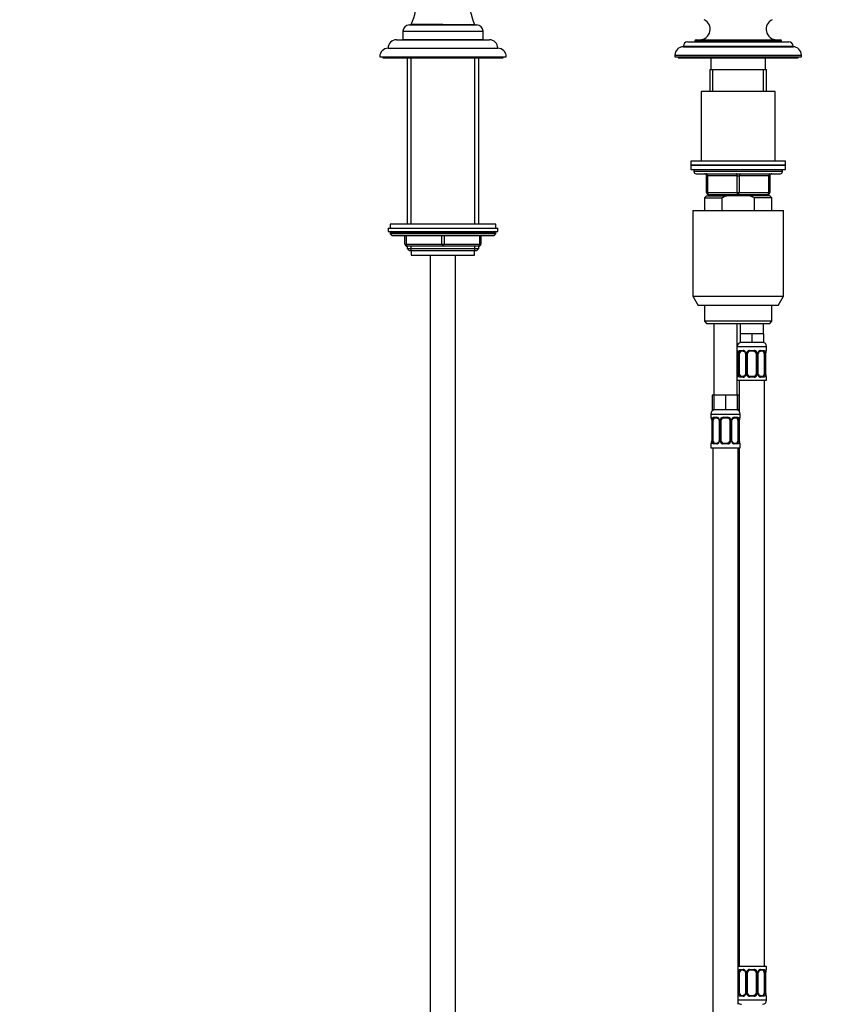
# Model space of a CAD drawing. Units: millimetres. Extents: x 0 to 1464, y 0 to 2762.
# Drawn here: x 385 to 771, y 1782 to 2249 of the extents above; entities that cross this region are included whole.
import ezdxf
from ezdxf import colors
from ezdxf.entities.mleader import LeaderData, LeaderLine
from ezdxf.math import Vec2, Vec3

# ---------------------------------------------------------------- set-up
doc = ezdxf.new("R2010")
doc.units = ezdxf.units.MM
doc.layers.add('DV1_Défaut', color=7, linetype='Continuous')
doc.layers.add('Défaut', color=7, linetype='Continuous')

# ---------------------------------------------------------------- blocks, each defined once
blk = doc.blocks.new('_DOT')
at = {"color": 0}
blk.add_line((0, 0), (-1, 0), dxfattribs=at)
at = {"color": 0, "const_width": 0.333}
blk.add_lwpolyline([(-0.1665, 0, 1), (0.1665, 0, 1)], format="xyb", close=True, dxfattribs=at)
blk = doc.blocks.new('SE')
at = {"layer": 'DV1_Défaut', "color": 7, "linetype": 'Continuous'}
for p, q in [((570.07, 2246.58), (602.07, 2246.58)), ((586.07, 2246.68), (571.07, 2246.68)), ((575.22, 2246.68), (575.22, 2246.58)), ((586.07, 2246.68), (601.07, 2246.68)), ((596.92, 2246.58), (596.92, 2246.68)), ((567.07, 2243.58), (605.07, 2243.58)), ((567.07, 2243.58), (567.07, 2239.58)), ((605.07, 2239.58), (605.07, 2243.58)), ((564.07, 2239.48), (608.07, 2239.48)), ((567.07, 2239.58), (605.07, 2239.58)), ((571.37, 2239.58), (571.37, 2239.48)), ((600.77, 2239.48), (600.77, 2239.58)), ((702.07, 2238.48), (750.07, 2238.48)), ((705.57, 2238.98), (746.57, 2238.98)), ((705.57, 2238.98), (705.57, 2238.48)), ((706.07, 2239.48), (746.07, 2239.48)), ((746.57, 2238.48), (746.57, 2238.98)), ((560.07, 2235.48), (612.07, 2235.48)), ((700.07, 2236.48), (752.07, 2236.48)), ((700.07, 2236.48), (700.07, 2236.18)), ((700.07, 2236.18), (752.07, 2236.18)), ((752.07, 2236.18), (752.07, 2236.48)), ((556.07, 2231.48), (616.07, 2231.48)), ((557.57, 2231.48), (557.57, 2230.98)), ((557.57, 2230.98), (614.57, 2230.98)), ((569.07, 2230.98), (569.07, 2152.08)), ((570.92, 2152.08), (570.92, 2230.98)), ((601.22, 2152.08), (601.22, 2230.98)), ((603.07, 2152.08), (603.07, 2230.98)), ((614.57, 2230.98), (614.57, 2231.48)), ((696.07, 2232.18), (756.07, 2232.18)), ((696.07, 2232.18), (696.07, 2231.48)), ((696.07, 2231.48), (756.07, 2231.48)), ((697.57, 2231.48), (697.57, 2230.98)), ((697.57, 2230.98), (754.57, 2230.98)), ((713.07, 2230.98), (713.07, 2225.48)), ((739.07, 2225.48), (739.07, 2230.98)), ((754.57, 2230.98), (754.57, 2231.48)), ((756.07, 2231.48), (756.07, 2232.18)), ((712.57, 2225.48), (739.57, 2225.48)), ((712.57, 2225.48), (712.57, 2214.98)), ((714.01, 2214.98), (714.01, 2225.48)), ((738.13, 2214.98), (738.13, 2225.48)), ((739.57, 2214.98), (739.57, 2225.48)), ((743.57, 2214.98), (708.57, 2214.98)), ((708.57, 2214.98), (708.57, 2181.98)), ((743.57, 2181.98), (743.57, 2214.98)), ((748.57, 2181.98), (703.57, 2181.98)), ((703.57, 2181.98), (703.57, 2179.98)), ((748.57, 2179.98), (748.57, 2181.98)), ((703.57, 2179.98), (748.57, 2179.98)), ((703.57, 2179.98), (703.57, 2177.98)), ((748.57, 2179.98), (703.57, 2179.98)), ((703.57, 2177.98), (748.57, 2177.98)), ((705.07, 2177.98), (705.07, 2176.98)), ((747.07, 2176.98), (705.07, 2176.98)), ((747.07, 2176.98), (747.07, 2177.98)), ((748.57, 2177.98), (748.57, 2179.98)), ((706.07, 2175.98), (746.07, 2175.98)), ((711.07, 2174.98), (711.57, 2174.98)), ((711.07, 2166.98), (711.07, 2174.98)), ((725.57, 2174.98), (711.57, 2174.98)), ((711.57, 2174.98), (711.57, 2166.98)), ((725.57, 2174.98), (726.57, 2174.98)), ((725.57, 2166.98), (725.57, 2174.98)), ((740.57, 2174.98), (726.57, 2174.98)), ((726.57, 2174.98), (726.57, 2166.98)), ((740.57, 2174.98), (741.07, 2174.98)), ((740.57, 2166.98), (740.57, 2174.98)), ((741.07, 2174.98), (741.07, 2166.98)), ((711.07, 2165.48), (710.07, 2164.48)), ((710.07, 2164.48), (718.32, 2164.48)), ((710.07, 2164.48), (710.07, 2158.48)), ((711.07, 2166.98), (711.57, 2166.98)), ((711.07, 2165.48), (720.68, 2165.48)), ((711.57, 2166.98), (725.57, 2166.98)), ((726.07, 2165.98), (712.07, 2165.98)), ((712.57, 2165.98), (712.57, 2165.48)), ((714.01, 2165.48), (714.01, 2165.98)), ((718.32, 2164.48), (718.32, 2158.48)), ((731.45, 2165.48), (720.68, 2165.48)), ((725.57, 2166.98), (726.57, 2166.98)), ((740.07, 2165.98), (726.07, 2165.98)), ((726.57, 2166.98), (740.57, 2166.98)), ((741.07, 2165.48), (731.45, 2165.48)), ((733.82, 2164.48), (731.45, 2165.48)), ((742.07, 2164.48), (733.82, 2164.48)), ((733.82, 2158.48), (733.82, 2164.48)), ((738.13, 2165.48), (738.13, 2165.98)), ((739.57, 2165.48), (739.57, 2165.98)), ((740.57, 2166.98), (741.07, 2166.98)), ((742.07, 2164.48), (741.07, 2165.48)), ((742.07, 2158.48), (742.07, 2164.48)), ((704.57, 2158.48), (747.57, 2158.48)), ((704.57, 2158.48), (704.57, 2117.81)), ((747.57, 2117.81), (747.57, 2158.48)), ((560.07, 2150.08), (612.07, 2150.08)), ((560.07, 2150.08), (560.07, 2148.58)), ((560.07, 2148.58), (612.07, 2148.58)), ((611.07, 2152.08), (561.07, 2152.08)), ((561.07, 2152.08), (561.07, 2150.08)), ((611.07, 2150.08), (611.07, 2152.08)), ((612.07, 2148.58), (612.07, 2150.08)), ((611.07, 2148.08), (561.07, 2148.08)), ((561.07, 2148.08), (561.07, 2147.43)), ((611.07, 2147.43), (561.07, 2147.43)), ((561.07, 2147.43), (561.92, 2146.58)), ((610.22, 2146.58), (561.92, 2146.58)), ((568.07, 2142.58), (568.07, 2146.58)), ((568.57, 2146.58), (568.57, 2142.58)), ((585.57, 2142.58), (585.57, 2146.58)), ((586.57, 2146.58), (586.57, 2142.58)), ((603.57, 2142.58), (603.57, 2146.58)), ((604.07, 2146.58), (604.07, 2142.58)), ((610.22, 2146.58), (611.07, 2147.43)), ((611.07, 2147.43), (611.07, 2148.08)), ((568.07, 2142.58), (568.57, 2142.58)), ((568.57, 2142.58), (585.57, 2142.58)), ((569.07, 2141.58), (569.07, 2140.49)), ((586.07, 2141.58), (569.07, 2141.58)), ((569.07, 2140.49), (603.07, 2140.49)), ((569.07, 2140.49), (569.98, 2139.58)), ((569.98, 2139.58), (602.16, 2139.58)), ((570.92, 2139.58), (570.92, 2141.58)), ((571.07, 2139.58), (571.07, 2137.38)), ((585.57, 2142.58), (586.57, 2142.58)), ((603.07, 2141.58), (586.07, 2141.58)), ((586.57, 2142.58), (603.57, 2142.58)), ((601.07, 2137.38), (601.07, 2139.58)), ((601.22, 2139.58), (601.22, 2141.58)), ((602.16, 2139.58), (603.07, 2140.49)), ((603.07, 2140.49), (603.07, 2141.58)), ((603.57, 2142.58), (604.07, 2142.58)), ((571.07, 2137.38), (601.07, 2137.38)), ((580.07, 2137.38), (580.07, 1458.48)), ((592.07, 1458.48), (592.07, 2137.38)), ((704.57, 2117.81), (747.57, 2117.81)), ((704.57, 2117.81), (707.07, 2113.48)), ((745.07, 2113.48), (747.57, 2117.81)), ((745.07, 2113.48), (707.07, 2113.48)), ((710.07, 2113.48), (710.07, 2105.98)), ((742.07, 2105.98), (742.07, 2113.48)), ((742.07, 2105.98), (710.07, 2105.98)), ((710.07, 2105.98), (711.07, 2104.98)), ((711.07, 2104.98), (741.07, 2104.98)), ((714.57, 2104.98), (714.57, 2070.98)), ((725.57, 2070.98), (725.57, 2104.98)), ((727.07, 2104.98), (727.07, 2099.98)), ((738.07, 2099.98), (738.07, 2104.98)), ((741.07, 2104.98), (742.07, 2105.98)), ((729.82, 2099.98), (727.07, 2099.98)), ((727.07, 2099.98), (727.07, 2095.98)), ((732.57, 2099.98), (729.82, 2099.98)), ((735.32, 2099.98), (732.57, 2099.98)), ((732.57, 2099.98), (732.57, 2095.98)), ((738.07, 2099.98), (735.32, 2099.98)), ((738.07, 2099.98), (738.07, 2095.98)), ((725.57, 2093.98), (739.57, 2093.98)), ((732.57, 2095.98), (727.07, 2095.98)), ((738.07, 2095.98), (732.57, 2095.98)), ((739.57, 2092.14), (739.57, 2093.98)), ((725.65, 2092.14), (725.57, 2092.14)), ((726.02, 2090.91), (726.01, 2090.74)), ((726.05, 2090.74), (726.02, 2090.74)), ((726.02, 2090.74), (726.02, 2080.86)), ((726.05, 2090.74), (726.05, 2080.86)), ((726.16, 2080.86), (726.16, 2090.74)), ((726.77, 2090.74), (726.16, 2090.74)), ((726.77, 2080.86), (726.77, 2090.74)), ((726.93, 2092.14), (728.43, 2092.14)), ((728.66, 2091.74), (727.25, 2091.74)), ((729.52, 2090.74), (729.76, 2090.74)), ((729.52, 2090.74), (729.52, 2080.86)), ((729.76, 2090.74), (729.76, 2080.86)), ((730.03, 2080.86), (730.03, 2090.74)), ((730.57, 2090.74), (730.03, 2090.74)), ((730.57, 2080.86), (730.57, 2090.74)), ((731.51, 2092.14), (733.63, 2092.14)), ((733.57, 2091.74), (731.57, 2091.74)), ((734.57, 2090.74), (734.57, 2080.86)), ((734.57, 2090.74), (735.11, 2090.74)), ((735.11, 2090.74), (735.11, 2080.86)), ((735.38, 2080.86), (735.38, 2090.74)), ((735.62, 2090.74), (735.38, 2090.74)), ((735.62, 2080.86), (735.62, 2090.74)), ((737.89, 2091.74), (736.48, 2091.74)), ((736.71, 2092.14), (738.21, 2092.14)), ((738.37, 2090.74), (738.37, 2080.86)), ((738.37, 2090.74), (738.98, 2090.74)), ((738.98, 2090.74), (738.98, 2080.86)), ((739.09, 2080.86), (739.09, 2090.74)), ((739.09, 2090.74), (739.12, 2090.74)), ((739.12, 2090.74), (739.13, 2090.95)), ((739.12, 2080.86), (739.12, 2090.74)), ((739.49, 2092.14), (739.57, 2092.14)), ((725.57, 2079.46), (725.65, 2079.46)), ((726.01, 2080.87), (726.01, 2080.66)), ((726.02, 2080.86), (726.05, 2080.86)), ((726.16, 2080.86), (726.77, 2080.86)), ((728.43, 2079.46), (726.93, 2079.46)), ((727.25, 2079.86), (728.66, 2079.86)), ((729.76, 2080.86), (729.52, 2080.86)), ((730.03, 2080.86), (730.57, 2080.86)), ((733.63, 2079.46), (731.51, 2079.46)), ((731.57, 2079.86), (733.57, 2079.86)), ((735.11, 2080.86), (734.57, 2080.86)), ((735.38, 2080.86), (735.62, 2080.86)), ((736.48, 2079.86), (737.89, 2079.86)), ((738.21, 2079.46), (736.71, 2079.46)), ((738.98, 2080.86), (738.37, 2080.86)), ((739.12, 2080.86), (739.09, 2080.86)), ((739.12, 2080.69), (739.12, 2080.86)), ((739.49, 2079.46), (739.57, 2079.46)), ((739.57, 2077.98), (739.57, 2079.46)), ((725.57, 2077.98), (739.57, 2077.98)), ((726.57, 2077.98), (726.57, 2063.31)), ((738.57, 1799.98), (738.57, 2077.98)), ((714.57, 2070.98), (713.72, 2070.98)), ((713.72, 2070.98), (713.72, 2063.98)), ((717.32, 2070.98), (714.57, 2070.98)), ((714.57, 2070.98), (714.57, 2063.98)), ((720.07, 2070.98), (717.32, 2070.98)), ((722.82, 2070.98), (720.07, 2070.98)), ((720.07, 2070.98), (720.07, 2063.98)), ((725.57, 2070.98), (722.82, 2070.98)), ((725.57, 2070.98), (725.57, 2063.98)), ((726.42, 2070.98), (725.57, 2070.98)), ((726.42, 2070.98), (726.42, 2063.98)), ((713.07, 2061.98), (727.07, 2061.98)), ((713.07, 2061.98), (713.07, 2060.46)), ((713.15, 2060.46), (713.07, 2060.46)), ((714.57, 2063.98), (713.72, 2063.98)), ((714.43, 2060.46), (715.93, 2060.46)), ((720.07, 2063.98), (714.57, 2063.98)), ((716.16, 2060.06), (714.75, 2060.06)), ((719.01, 2060.46), (721.13, 2060.46)), ((721.07, 2060.06), (719.07, 2060.06)), ((725.57, 2063.98), (720.07, 2063.98)), ((725.39, 2060.06), (723.98, 2060.06)), ((724.21, 2060.46), (725.71, 2060.46)), ((726.42, 2063.98), (725.57, 2063.98)), ((727.07, 2060.46), (726.99, 2060.46)), ((727.07, 2060.46), (727.07, 2061.98)), ((713.52, 2059.23), (713.51, 2059.06)), ((713.55, 2059.06), (713.52, 2059.06)), ((713.52, 2059.06), (713.52, 2049.18)), ((713.55, 2059.06), (713.55, 2049.18)), ((713.66, 2049.18), (713.66, 2059.06)), ((714.27, 2059.06), (713.66, 2059.06)), ((714.27, 2049.18), (714.27, 2059.06)), ((717.02, 2059.06), (717.26, 2059.06)), ((717.02, 2059.06), (717.02, 2049.18)), ((717.26, 2059.06), (717.26, 2049.18)), ((717.53, 2049.18), (717.53, 2059.06)), ((718.07, 2059.06), (717.53, 2059.06)), ((718.07, 2049.18), (718.07, 2059.06)), ((722.07, 2059.06), (722.07, 2049.18)), ((722.07, 2059.06), (722.61, 2059.06)), ((722.61, 2059.06), (722.61, 2049.18)), ((722.88, 2049.18), (722.88, 2059.06)), ((723.12, 2059.06), (722.88, 2059.06)), ((723.12, 2049.18), (723.12, 2059.06)), ((725.87, 2059.06), (725.87, 2049.18)), ((725.87, 2059.06), (726.48, 2059.06)), ((726.48, 2059.06), (726.48, 2049.18)), ((726.59, 2049.18), (726.59, 2059.06)), ((726.59, 2059.06), (726.62, 2059.06)), ((726.62, 2059.06), (726.63, 2059.27)), ((726.62, 2049.18), (726.62, 2059.06)), ((713.07, 2047.78), (713.15, 2047.78)), ((713.07, 2047.78), (713.07, 2045.98)), ((713.07, 2045.98), (727.07, 2045.98)), ((713.51, 2049.18), (713.51, 2048.97)), ((713.52, 2049.18), (713.55, 2049.18)), ((713.66, 2049.18), (714.27, 2049.18)), ((714.07, 2045.98), (714.07, 1741.98)), ((715.93, 2047.78), (714.43, 2047.78)), ((714.75, 2048.18), (716.16, 2048.18)), ((717.26, 2049.18), (717.02, 2049.18)), ((717.53, 2049.18), (718.07, 2049.18)), ((721.13, 2047.78), (719.01, 2047.78)), ((719.07, 2048.18), (721.07, 2048.18)), ((722.61, 2049.18), (722.07, 2049.18)), ((722.88, 2049.18), (723.12, 2049.18)), ((723.98, 2048.18), (725.39, 2048.18)), ((725.71, 2047.78), (724.21, 2047.78)), ((726.48, 2049.18), (725.87, 2049.18)), ((726.07, 1781.98), (726.07, 2045.98)), ((726.57, 2045.98), (726.57, 1799.98)), ((726.62, 2049.18), (726.59, 2049.18)), ((726.62, 2049.01), (726.62, 2049.18)), ((726.99, 2047.78), (727.07, 2047.78)), ((727.07, 2045.98), (727.07, 2047.78)), ((739.57, 1799.98), (726.07, 1799.98)), ((726.93, 1798.5), (728.43, 1798.5)), ((731.51, 1798.5), (733.63, 1798.5)), ((736.71, 1798.5), (738.21, 1798.5)), ((739.49, 1798.5), (739.57, 1798.5)), ((739.57, 1798.5), (739.57, 1799.98)), ((726.16, 1787.23), (726.16, 1797.1)), ((726.77, 1797.1), (726.16, 1797.1)), ((726.77, 1787.23), (726.77, 1797.1)), ((728.66, 1798.1), (727.25, 1798.1)), ((729.52, 1797.1), (729.76, 1797.1)), ((729.52, 1797.1), (729.52, 1787.23)), ((729.76, 1797.1), (729.76, 1787.23)), ((730.03, 1787.23), (730.03, 1797.1)), ((730.57, 1797.1), (730.03, 1797.1)), ((730.57, 1787.23), (730.57, 1797.1)), ((733.57, 1798.1), (731.57, 1798.1)), ((734.57, 1797.1), (734.57, 1787.23)), ((734.57, 1797.1), (735.11, 1797.1)), ((735.11, 1797.1), (735.11, 1787.23)), ((735.38, 1787.23), (735.38, 1797.1)), ((735.62, 1797.1), (735.38, 1797.1)), ((735.62, 1787.23), (735.62, 1797.1)), ((737.89, 1798.1), (736.48, 1798.1)), ((738.37, 1797.1), (738.37, 1787.23)), ((738.37, 1797.1), (738.98, 1797.1)), ((738.98, 1797.1), (738.98, 1787.23)), ((739.09, 1787.23), (739.09, 1797.1)), ((739.09, 1797.1), (739.12, 1797.1)), ((739.12, 1797.1), (739.13, 1797.31)), ((739.12, 1787.23), (739.12, 1797.1)), ((726.16, 1787.23), (726.77, 1787.23)), ((728.43, 1785.83), (726.93, 1785.83)), ((727.25, 1786.23), (728.66, 1786.23)), ((729.76, 1787.23), (729.52, 1787.23)), ((730.03, 1787.23), (730.57, 1787.23)), ((733.63, 1785.83), (731.51, 1785.83)), ((731.57, 1786.23), (733.57, 1786.23)), ((735.11, 1787.23), (734.57, 1787.23)), ((735.38, 1787.23), (735.62, 1787.23)), ((736.48, 1786.23), (737.89, 1786.23)), ((738.21, 1785.83), (736.71, 1785.83)), ((738.98, 1787.23), (738.37, 1787.23)), ((739.12, 1787.23), (739.09, 1787.23)), ((739.12, 1787.05), (739.12, 1787.23)), ((739.49, 1785.83), (739.57, 1785.83)), ((739.57, 1783.98), (739.57, 1785.83)), ((739.57, 1783.98), (726.07, 1783.98))]:
    blk.add_line(p, q, dxfattribs=at)
for centre, radius, start, end in [((523.88, 2265.2), 50.69, 338.5709, 9.3509), ((649.41, 2265.31), 51.81, 170.584, 201.0753), ((570.07, 2243.58), 3, 90, 180), ((602.07, 2243.58), 3, 0, 90), ((707.81, 2244.48), 5, 270, 65.3231), ((744.32, 2244.48), 5, 114.6769, 270), ((564.07, 2235.48), 4, 90, 180), ((608.07, 2235.48), 4, 0, 90), ((702.07, 2236.48), 2, 90, 180), ((706.07, 2238.98), 0.5, 90, 180), ((746.07, 2238.98), 0.5, 0, 90), ((750.07, 2236.48), 2, 0, 90), ((560.07, 2231.48), 4, 90, 180), ((612.07, 2231.48), 4, 0, 90), ((700.07, 2232.18), 4, 90, 180), ((752.07, 2232.18), 4, 0, 90), ((706.07, 2176.98), 1, 180, 270), ((746.07, 2176.98), 1, 270, 0), ((710.07, 2174.98), 1, 0, 90), ((742.07, 2174.98), 1, 90, 180), ((712.07, 2166.98), 1, 180, 270), ((740.07, 2166.98), 1, 270, 0), ((561.57, 2148.08), 0.5, 90, 180), ((610.57, 2148.08), 0.5, 0, 90), ((569.07, 2142.58), 1, 180, 270), ((603.07, 2142.58), 1, 270, 0), ((727.57, 2093.98), 2, 90, 180), ((737.57, 2093.98), 2, 0, 90), ((725.97, 2092.14), 0.4, 180, 250.7041), ((724.38, 2090.91), 1.63, 0.0661, 12.7972), ((722.7, 2090.75), 3.35, 359.8705, 10.2708), ((728.94, 2090.76), 2.78, 167.8078, 180.3687), ((728.36, 2090.76), 1.39, 25.1473, 87.3249), ((728.87, 2090.83), 0.639, 351.6797, 31.9077), ((728.38, 2090.74), 1.38, 359.8791, 25.9211), ((731.37, 2090.74), 1.34, 153.3511, 180.1815), ((731.49, 2090.65), 1.49, 89.2905, 152.1251), ((731.57, 2090.74), 1, 154.4167, 180), ((731.57, 2090.74), 1, 90, 154.4167), ((733.57, 2090.74), 1, 25.5833, 90), ((733.65, 2090.65), 1.49, 27.8747, 90.7097), ((733.57, 2090.74), 1, 0, 25.5833), ((733.77, 2090.74), 1.34, 359.817, 26.6505), ((736.76, 2090.74), 1.38, 154.0799, 180.1199), ((736.78, 2090.76), 1.39, 92.6748, 154.853), ((736.37, 2090.82), 0.742, 151.1638, 185.916), ((736.2, 2090.76), 2.78, 359.628, 12.1955), ((742.44, 2090.75), 3.35, 169.7304, 180.1284), ((742.06, 2090.75), 2.94, 169.8225, 176.1401), ((739.65, 2091.21), 0.488, 163.1592, 172.4073), ((739.17, 2092.14), 0.4, 303.5756, 0), ((725.97, 2079.46), 0.4, 123.5756, 180), ((725.49, 2080.39), 0.489, 343.1592, 352.4187), ((723.08, 2080.85), 2.93, 349.8216, 356.1416), ((722.7, 2080.86), 3.35, 349.7304, 0.1284), ((728.94, 2080.85), 2.78, 179.628, 192.1955), ((728.36, 2080.85), 1.39, 272.6748, 334.853), ((728.77, 2080.79), 0.741, 331.1653, 5.9181), ((728.38, 2080.86), 1.38, 334.0799, 0.1199), ((731.37, 2080.86), 1.34, 179.817, 206.6505), ((731.49, 2080.96), 1.49, 207.8747, 270.7097), ((731.57, 2080.86), 1, 180, 205.5833), ((731.57, 2080.86), 1, 205.5833, 270), ((733.57, 2080.86), 1, 270, 334.4167), ((733.65, 2080.96), 1.49, 269.2905, 332.1251), ((733.57, 2080.86), 1, 334.4167, 0), ((733.77, 2080.86), 1.34, 333.3511, 0.1815), ((736.76, 2080.86), 1.38, 179.8791, 205.9211), ((736.78, 2080.85), 1.39, 205.1473, 267.3249), ((736.27, 2080.77), 0.64, 171.6599, 211.9498), ((736.2, 2080.85), 2.78, 347.8078, 0.3687), ((742.44, 2080.86), 3.35, 179.8705, 190.2708), ((740.76, 2080.69), 1.63, 180.0717, 192.8027), ((739.17, 2079.46), 0.4, 0, 70.9548), ((715.07, 2061.98), 2, 90, 180), ((713.47, 2060.46), 0.4, 180, 250.7041), ((710.2, 2059.07), 3.35, 359.8705, 10.2708), ((716.44, 2059.08), 2.78, 167.8078, 180.3687), ((715.86, 2059.08), 1.39, 25.1473, 87.3249), ((715.88, 2059.06), 1.38, 359.8791, 25.9211), ((718.87, 2059.06), 1.34, 153.3511, 180.1815), ((718.99, 2058.97), 1.49, 89.2905, 152.1251), ((719.07, 2059.06), 1, 90, 154.4167), ((721.07, 2059.06), 1, 25.5833, 90), ((721.15, 2058.97), 1.49, 27.8747, 90.7097), ((721.27, 2059.06), 1.34, 359.817, 26.6505), ((724.26, 2059.06), 1.38, 154.0799, 180.1199), ((724.28, 2059.08), 1.39, 92.6748, 154.853), ((725.07, 2061.98), 2, 0, 90), ((723.7, 2059.08), 2.78, 359.628, 12.1955), ((729.94, 2059.07), 3.35, 169.7304, 180.1284), ((727.15, 2059.53), 0.488, 163.1592, 172.4073), ((726.67, 2060.46), 0.4, 303.5756, 0), ((711.88, 2059.23), 1.63, 0.0661, 12.7972), ((716.37, 2059.15), 0.639, 351.6797, 31.9077), ((719.07, 2059.06), 1, 154.4167, 180), ((721.07, 2059.06), 1, 0, 25.5833), ((723.87, 2059.14), 0.742, 151.1638, 185.916), ((729.56, 2059.07), 2.94, 169.8225, 176.1401), ((713.47, 2047.78), 0.4, 123.5756, 180), ((712.99, 2048.71), 0.489, 343.1592, 352.4187), ((710.58, 2049.17), 2.93, 349.8216, 356.1416), ((710.2, 2049.18), 3.35, 349.7304, 0.1284), ((716.44, 2049.17), 2.78, 179.628, 192.1955), ((715.86, 2049.17), 1.39, 272.6748, 334.853), ((716.27, 2049.11), 0.741, 331.1653, 5.9181), ((715.88, 2049.18), 1.38, 334.0799, 0.1199), ((718.87, 2049.18), 1.34, 179.817, 206.6505), ((718.99, 2049.28), 1.49, 207.8747, 270.7097), ((719.07, 2049.18), 1, 180, 205.5833), ((719.07, 2049.18), 1, 205.5833, 270), ((721.07, 2049.18), 1, 270, 334.4167), ((721.15, 2049.28), 1.49, 269.2905, 332.1251), ((721.07, 2049.18), 1, 334.4167, 0), ((721.27, 2049.18), 1.34, 333.3511, 0.1815), ((724.26, 2049.18), 1.38, 179.8791, 205.9211), ((724.28, 2049.17), 1.39, 205.1473, 267.3249), ((723.77, 2049.09), 0.64, 171.6599, 211.9498), ((723.7, 2049.17), 2.78, 347.8078, 0.3687), ((729.94, 2049.18), 3.35, 179.8705, 190.2708), ((728.26, 2049.01), 1.63, 180.0717, 192.8027), ((726.67, 2047.78), 0.4, 0, 70.7041), ((728.36, 1797.12), 1.39, 25.1473, 87.3249), ((731.49, 1797.01), 1.49, 89.2905, 152.1251), ((733.65, 1797.01), 1.49, 27.8747, 90.7097), ((736.78, 1797.12), 1.39, 92.6748, 154.853), ((739.17, 1798.5), 0.4, 303.5756, 0), ((728.94, 1797.12), 2.78, 167.8078, 180.3687), ((728.87, 1797.2), 0.639, 351.6797, 31.9077), ((728.38, 1797.1), 1.38, 359.8791, 25.9211), ((731.37, 1797.11), 1.34, 153.3511, 180.1815), ((731.57, 1797.1), 1, 154.4167, 180), ((731.57, 1797.1), 1, 90, 154.4167), ((733.57, 1797.1), 1, 25.5833, 90), ((733.57, 1797.1), 1, 0, 25.5833), ((733.77, 1797.11), 1.34, 359.817, 26.6505), ((736.76, 1797.1), 1.38, 154.0799, 180.1199), ((736.37, 1797.18), 0.742, 151.1638, 185.916), ((736.2, 1797.12), 2.78, 359.628, 12.1955), ((742.44, 1797.11), 3.35, 169.7304, 180.1284), ((742.06, 1797.11), 2.94, 169.8225, 176.1401), ((739.65, 1797.57), 0.488, 163.1592, 172.4073), ((728.94, 1787.21), 2.78, 179.628, 192.1955), ((728.36, 1787.21), 1.39, 272.6748, 334.853), ((728.77, 1787.15), 0.741, 331.1653, 5.9181), ((728.38, 1787.22), 1.38, 334.0799, 0.1199), ((731.37, 1787.22), 1.34, 179.817, 206.6505), ((731.49, 1787.32), 1.49, 207.8747, 270.7097), ((731.57, 1787.23), 1, 180, 205.5833), ((731.57, 1787.23), 1, 205.5833, 270), ((733.57, 1787.23), 1, 270, 334.4167), ((733.65, 1787.32), 1.49, 269.2905, 332.1251), ((733.57, 1787.23), 1, 334.4167, 0), ((733.77, 1787.22), 1.34, 333.3511, 0.1815), ((736.76, 1787.22), 1.38, 179.8791, 205.9211), ((736.78, 1787.21), 1.39, 205.1473, 267.3249), ((736.27, 1787.13), 0.64, 171.6599, 211.9498), ((736.2, 1787.21), 2.78, 347.8078, 0.3687), ((742.44, 1787.22), 3.35, 179.8705, 190.2708), ((740.76, 1787.05), 1.63, 180.0717, 192.8027), ((739.17, 1785.83), 0.4, 0, 70.7041), ((727.57, 1783.98), 2, 221.4096, 270), ((737.57, 1783.98), 2, 270, 0)]:
    blk.add_arc(centre, radius, start, end, dxfattribs=at)
for centre, major_axis, ratio, start_param, end_param in [((711.07, 2174.98), (0, -1), 0.5, 1.570796, 3.141593), ((725.07, 2174.98), (0, -1), 0.5, 1.570796, 3.141593), ((727.07, 2174.98), (0, -1), 0.5, 3.141593, 4.712389), ((741.07, 2174.98), (0, -1), 0.5, 3.141593, 4.712389), ((712.07, 2166.98), (0, 1), 0.5, 1.570796, 3.141593), ((726.07, 2166.98), (0, 1), 0.5, 1.570796, 3.141593), ((726.07, 2166.98), (0, 1), 0.5, 3.141593, 4.712389), ((740.07, 2166.98), (0, 1), 0.5, 3.141593, 4.712389), ((569.07, 2142.58), (0, -1), 0.5, 4.712389, 6.283185), ((586.07, 2142.58), (0, -1), 0.5, 4.712389, 6.283185), ((586.07, 2142.58), (0, -1), 0.5, 0, 1.570796), ((603.07, 2142.58), (0, 1), 0.5, 3.141593, 4.712389), ((726.05, 2092.14), (0, -0.4), 0.988455, 4.712389, 5.6164), ((726.37, 2091.34), (0.394, 0.069), 0.426558, 2.752818, 3.148623), ((726.59, 2091.34), (0.391, -0.084), 0.411702, 3.62283, 5.508006), ((727.48, 2090.74), (0, 1), 0.707107, 1.124283, 1.570796), ((727.48, 2090.74), (0, -1), 0.707107, 3.141593, 4.265876), ((727.25, 2092.14), (0, -0.4), 0.806081, 4.712389, 6.283185), ((728.66, 2092.14), (0, -0.4), 0.591806, 4.712389, 6.283185), ((729.79, 2091.34), (0.363, 0.168), 0.191543, 1.963754, 3.15144), ((730.31, 2091.34), (0.361, -0.173), 0.155676, 4.398009, 6.283185), ((731.57, 2092.14), (0, -0.4), 0.151515, 4.712389, 6.283185), ((733.57, 2092.14), (0, -0.4), 0.151515, 0, 1.570796), ((734.83, 2091.34), (-0.361, -0.173), 0.155676, 0, 1.885177), ((735.35, 2091.34), (-0.363, 0.168), 0.191543, 3.131391, 4.319431), ((736.48, 2092.14), (0, -0.4), 0.591806, 0, 1.570796), ((737.66, 2090.74), (0, 1), 0.707107, 5.158902, 6.283185), ((737.89, 2092.14), (0, -0.4), 0.806081, 0, 1.570796), ((738.55, 2091.34), (-0.391, -0.084), 0.411702, 0.775179, 2.660356), ((737.66, 2090.74), (0, 1), 0.707107, 4.712389, 5.158902), ((738.77, 2091.34), (-0.394, 0.069), 0.426558, 3.137309, 3.530367), ((738.77, 2091.34), (-0.394, 0.069), 0.426558, 3.115241, 3.137309), ((739.09, 2092.14), (0, -0.4), 0.988455, 0.670564, 1.570796), ((726.05, 2079.46), (0, -0.4), 0.988455, 3.806801, 4.712389), ((726.37, 2080.26), (0.394, -0.069), 0.426558, 3.136263, 3.530367), ((726.37, 2080.26), (0.394, -0.069), 0.426558, 3.116103, 3.136263), ((726.59, 2080.26), (-0.391, -0.084), 0.411702, 3.916772, 5.801948), ((727.48, 2080.86), (0, -1), 0.707107, 4.712389, 5.158902), ((727.48, 2080.86), (0, -1), 0.707107, 5.158902, 6.283185), ((727.25, 2079.46), (0, -0.4), 0.806081, 3.141593, 4.712389), ((728.66, 2079.46), (0, -0.4), 0.591806, 3.141593, 4.712389), ((729.79, 2080.26), (0.363, -0.168), 0.191543, 3.125428, 4.319431), ((730.31, 2080.26), (-0.361, -0.173), 0.155676, 3.141593, 5.026769), ((731.57, 2079.46), (0, -0.4), 0.151515, 3.141593, 4.712389), ((733.57, 2079.46), (0, -0.4), 0.151515, 1.570796, 3.141593), ((734.83, 2080.26), (0.361, -0.173), 0.155676, 1.256416, 3.141593), ((735.35, 2080.26), (-0.363, -0.168), 0.191543, 1.963754, 3.157306), ((736.48, 2079.46), (0, -0.4), 0.591806, 1.570796, 3.141593), ((737.66, 2080.86), (0, 1), 0.707107, 3.141593, 4.265876), ((737.89, 2079.46), (0, -0.4), 0.806081, 1.570796, 3.141593), ((737.66, 2080.86), (0, 1), 0.707107, 4.265876, 4.712389), ((738.55, 2080.26), (0.391, -0.084), 0.411702, 0.481237, 2.366414), ((738.77, 2080.26), (-0.394, -0.069), 0.426558, 2.752818, 3.149976), ((739.09, 2079.46), (0, -0.4), 0.988455, 1.570796, 2.479584), ((713.55, 2060.46), (0, -0.4), 0.988455, 4.712389, 5.6164), ((713.87, 2059.66), (0.394, 0.069), 0.426558, 2.752818, 3.148623), ((714.09, 2059.66), (0.391, -0.084), 0.411702, 3.62283, 5.508006), ((714.98, 2059.06), (0, -1), 0.707107, 3.141593, 4.265876), ((714.75, 2060.46), (0, -0.4), 0.806081, 4.712389, 6.283185), ((716.16, 2060.46), (0, -0.4), 0.591806, 4.712389, 6.283185), ((717.29, 2059.66), (0.363, 0.168), 0.191543, 1.963754, 3.15144), ((717.81, 2059.66), (0.361, -0.173), 0.155676, 4.398009, 6.283185), ((719.07, 2060.46), (0, -0.4), 0.151515, 4.712389, 6.283185), ((721.07, 2060.46), (0, -0.4), 0.151515, 0, 1.570796), ((722.33, 2059.66), (-0.361, -0.173), 0.155676, 0, 1.885177), ((722.85, 2059.66), (-0.363, 0.168), 0.191543, 3.131391, 4.319431), ((723.98, 2060.46), (0, -0.4), 0.591806, 0, 1.570796), ((725.16, 2059.06), (0, 1), 0.707107, 5.158902, 6.283185), ((725.39, 2060.46), (0, -0.4), 0.806081, 0, 1.570796), ((726.05, 2059.66), (-0.391, -0.084), 0.411702, 0.775179, 2.660356), ((726.27, 2059.66), (-0.394, 0.069), 0.426558, 3.137309, 3.530367), ((726.59, 2060.46), (0, -0.4), 0.988455, 0.670564, 1.570796), ((714.98, 2059.06), (0, 1), 0.707107, 1.124283, 1.570796), ((725.16, 2059.06), (0, 1), 0.707107, 4.712389, 5.158902), ((726.27, 2059.66), (-0.394, 0.069), 0.426558, 3.115241, 3.137309), ((713.55, 2047.78), (0, -0.4), 0.988455, 3.806801, 4.712389), ((713.87, 2048.58), (0.394, -0.069), 0.426558, 3.136263, 3.530367), ((713.87, 2048.58), (0.394, -0.069), 0.426558, 3.116103, 3.136263), ((714.09, 2048.58), (-0.391, -0.084), 0.411702, 3.916772, 5.801948), ((714.98, 2049.18), (0, -1), 0.707107, 4.712389, 5.158902), ((714.98, 2049.18), (0, -1), 0.707107, 5.158902, 6.283185), ((714.75, 2047.78), (0, -0.4), 0.806081, 3.141593, 4.712389), ((716.16, 2047.78), (0, -0.4), 0.591806, 3.141593, 4.712389), ((717.29, 2048.58), (0.363, -0.168), 0.191543, 3.125428, 4.319431), ((717.81, 2048.58), (-0.361, -0.173), 0.155676, 3.141593, 5.026769), ((719.07, 2047.78), (0, -0.4), 0.151515, 3.141593, 4.712389), ((721.07, 2047.78), (0, -0.4), 0.151515, 1.570796, 3.141593), ((722.33, 2048.58), (0.361, -0.173), 0.155676, 1.256416, 3.141593), ((722.85, 2048.58), (-0.363, -0.168), 0.191543, 1.963754, 3.157306), ((723.98, 2047.78), (0, -0.4), 0.591806, 1.570796, 3.141593), ((725.16, 2049.18), (0, 1), 0.707107, 3.141593, 4.265876), ((725.39, 2047.78), (0, -0.4), 0.806081, 1.570796, 3.141593), ((725.16, 2049.18), (0, -1), 0.707107, 1.124283, 1.570796), ((726.05, 2048.58), (0.391, -0.084), 0.411702, 0.481237, 2.366414), ((726.27, 2048.58), (-0.394, -0.069), 0.426558, 2.752818, 3.149976), ((726.59, 2047.78), (0, -0.4), 0.988455, 1.570796, 2.479584), ((727.25, 1798.5), (0, -0.4), 0.806081, 4.712389, 6.283185), ((728.66, 1798.5), (0, -0.4), 0.591806, 4.712389, 6.283185), ((731.57, 1798.5), (0, -0.4), 0.151515, 4.712389, 6.283185), ((733.57, 1798.5), (0, -0.4), 0.151515, 0, 1.570796), ((736.48, 1798.5), (0, -0.4), 0.591806, 0, 1.570796), ((737.89, 1798.5), (0, -0.4), 0.806081, 0, 1.570796), ((739.09, 1798.5), (0, -0.4), 0.988455, 0.670564, 1.570796), ((726.59, 1797.71), (0.391, -0.084), 0.411702, 3.62283, 5.508006), ((727.48, 1797.1), (0, 1), 0.707107, 1.124283, 1.570796), ((727.48, 1797.1), (0, -1), 0.707107, 3.141593, 4.265876), ((729.79, 1797.71), (0.363, 0.168), 0.191543, 1.963754, 3.15144), ((730.31, 1797.71), (0.361, -0.173), 0.155676, 4.398009, 6.283185), ((734.83, 1797.71), (-0.361, -0.173), 0.155676, 0, 1.885177), ((735.35, 1797.71), (-0.363, 0.168), 0.191543, 3.131391, 4.319431), ((737.66, 1797.1), (0, 1), 0.707107, 5.158902, 6.283185), ((738.55, 1797.71), (-0.391, -0.084), 0.411702, 0.775179, 2.660356), ((737.66, 1797.1), (0, 1), 0.707107, 4.712389, 5.158902), ((738.77, 1797.71), (-0.394, 0.069), 0.426558, 3.137309, 3.530367), ((738.77, 1797.71), (-0.394, 0.069), 0.426558, 3.115241, 3.137309), ((726.59, 1786.62), (-0.391, -0.084), 0.411702, 3.916772, 5.801948), ((727.48, 1787.23), (0, -1), 0.707107, 4.712389, 5.158902), ((727.48, 1787.23), (0, -1), 0.707107, 5.158902, 6.283185), ((727.25, 1785.83), (0, -0.4), 0.806081, 3.141593, 4.712389), ((728.66, 1785.83), (0, -0.4), 0.591806, 3.141593, 4.712389), ((729.79, 1786.62), (0.363, -0.168), 0.191543, 3.125428, 4.319431), ((730.31, 1786.62), (-0.361, -0.173), 0.155676, 3.141593, 5.026769), ((731.57, 1785.83), (0, -0.4), 0.151515, 3.141593, 4.712389), ((733.57, 1785.83), (0, -0.4), 0.151515, 1.570796, 3.141593), ((734.83, 1786.62), (0.361, -0.173), 0.155676, 1.256416, 3.141593), ((735.35, 1786.62), (-0.363, -0.168), 0.191543, 1.963754, 3.157306), ((736.48, 1785.83), (0, -0.4), 0.591806, 1.570796, 3.141593), ((737.66, 1787.23), (0, 1), 0.707107, 3.141593, 4.265876), ((737.89, 1785.83), (0, -0.4), 0.806081, 1.570796, 3.141593), ((737.66, 1787.23), (0, -1), 0.707107, 1.124283, 1.570796), ((738.55, 1786.62), (0.391, -0.084), 0.411702, 0.481237, 2.366414), ((738.77, 1786.62), (-0.394, -0.069), 0.426558, 2.752818, 3.149976), ((739.09, 1785.83), (0, -0.4), 0.988455, 1.570796, 2.479584)]:
    blk.add_ellipse(centre, major_axis=major_axis, ratio=ratio, start_param=start_param, end_param=end_param, dxfattribs=at)
blk.add_open_spline([(720.68, 2165.48), (719.87, 2165.19), (719.09, 2164.85), (718.32, 2164.48)], degree=3, dxfattribs=at)
for points, knots in [([(725.65, 2092.14), (725.67, 2092.14), (725.7, 2092.12), (725.75, 2092.05), (725.78, 2092), (725.85, 2091.86), (725.88, 2091.78), (725.94, 2091.58), (725.97, 2091.47), (725.99, 2091.34)], [0, 0, 0, 0, 0.25, 0.25, 0.5, 0.5, 0.75, 0.75, 1, 1, 1, 1]), ([(725.8, 2091.85), (725.8, 2091.85), (725.81, 2091.83), (725.84, 2091.76), (725.91, 2091.58), (725.96, 2091.39), (725.98, 2091.27), (725.98, 2091.26)], [0, 0, 0, 0, 0.123044, 0.324318, 0.623857, 0.981143, 1, 1, 1, 1]), ([(726.22, 2091.34), (726.25, 2091.47), (726.29, 2091.58), (726.38, 2091.78), (726.43, 2091.86), (726.55, 2092), (726.62, 2092.05), (726.76, 2092.12), (726.84, 2092.14), (726.93, 2092.14)], [0, 0, 0, 0, 0.25, 0.25, 0.5, 0.5, 0.75, 0.75, 1, 1, 1, 1]), ([(727.25, 2091.74), (727.2, 2091.74), (727.15, 2091.73), (727.06, 2091.67), (727.02, 2091.64), (726.92, 2091.49), (726.87, 2091.35), (726.84, 2091.17)], [0, 0, 0, 0, 0.25, 0.25, 0.5, 0.5, 1, 1, 1, 1]), ([(728.67, 2091.74), (728.67, 2091.74), (728.75, 2091.75), (728.94, 2091.69), (729.21, 2091.51), (729.38, 2091.3), (729.42, 2091.18), (729.42, 2091.18)], [0, 0, 0, 0, 0.020226, 0.332392, 0.666923, 0.989376, 1, 1, 1, 1]), ([(735.72, 2091.18), (735.72, 2091.18), (735.76, 2091.29), (735.92, 2091.5), (736.18, 2091.68), (736.39, 2091.75), (736.46, 2091.74), (736.47, 2091.73)], [0, 0, 0, 0, 0.016722, 0.31662, 0.63693, 0.960403, 1, 1, 1, 1]), ([(738.3, 2091.17), (738.28, 2091.26), (738.27, 2091.34), (738.22, 2091.48), (738.19, 2091.54), (738.09, 2091.68), (738, 2091.74), (737.89, 2091.74)], [0, 0, 0, 0, 0.25, 0.25, 0.5, 0.5, 1, 1, 1, 1]), ([(738.21, 2092.14), (738.3, 2092.14), (738.37, 2092.12), (738.52, 2092.05), (738.59, 2092), (738.71, 2091.86), (738.76, 2091.78), (738.85, 2091.58), (738.89, 2091.47), (738.92, 2091.34)], [0, 0, 0, 0, 0.25, 0.25, 0.5, 0.5, 0.75, 0.75, 1, 1, 1, 1]), ([(739.15, 2091.34), (739.17, 2091.47), (739.2, 2091.58), (739.26, 2091.78), (739.29, 2091.86), (739.35, 2092), (739.39, 2092.05), (739.44, 2092.12), (739.47, 2092.14), (739.49, 2092.14)], [0, 0, 0, 0, 0.25, 0.25, 0.5, 0.5, 0.75, 0.75, 1, 1, 1, 1]), ([(739.18, 2091.35), (739.2, 2091.45), (739.24, 2091.63), (739.31, 2091.79), (739.34, 2091.84), (739.34, 2091.85), (739.34, 2091.85)], [0, 0, 0, 0, 0.338023, 0.708538, 0.941476, 1, 1, 1, 1]), ([(725.99, 2080.26), (725.97, 2080.14), (725.94, 2080.03), (725.88, 2079.83), (725.85, 2079.74), (725.79, 2079.61), (725.75, 2079.55), (725.7, 2079.48), (725.67, 2079.46), (725.65, 2079.46)], [0, 0, 0, 0, 0.25, 0.25, 0.5, 0.5, 0.75, 0.75, 1, 1, 1, 1]), ([(725.96, 2080.25), (725.94, 2080.15), (725.9, 2079.98), (725.83, 2079.82), (725.8, 2079.76), (725.8, 2079.76), (725.8, 2079.76)], [0, 0, 0, 0, 0.338023, 0.708538, 0.941476, 1, 1, 1, 1]), ([(726.93, 2079.46), (726.84, 2079.46), (726.77, 2079.48), (726.62, 2079.55), (726.55, 2079.61), (726.43, 2079.74), (726.38, 2079.83), (726.29, 2080.02), (726.25, 2080.14), (726.22, 2080.26)], [0, 0, 0, 0, 0.25, 0.25, 0.5, 0.5, 0.75, 0.75, 1, 1, 1, 1]), ([(726.84, 2080.43), (726.86, 2080.35), (726.87, 2080.27), (726.92, 2080.13), (726.95, 2080.07), (727.05, 2079.92), (727.14, 2079.86), (727.25, 2079.86)], [0, 0, 0, 0, 0.25, 0.25, 0.5, 0.5, 1, 1, 1, 1]), ([(729.42, 2080.43), (729.42, 2080.42), (729.38, 2080.31), (729.22, 2080.11), (728.96, 2079.92), (728.75, 2079.85), (728.67, 2079.87), (728.66, 2079.87)], [0, 0, 0, 0, 0.016874, 0.316738, 0.637011, 0.960448, 1, 1, 1, 1]), ([(736.47, 2079.87), (736.47, 2079.87), (736.39, 2079.86), (736.2, 2079.91), (735.93, 2080.1), (735.76, 2080.31), (735.72, 2080.42), (735.72, 2080.43)], [0, 0, 0, 0, 0.020219, 0.332267, 0.666672, 0.989005, 1, 1, 1, 1]), ([(737.89, 2079.86), (737.94, 2079.86), (737.99, 2079.88), (738.08, 2079.93), (738.12, 2079.97), (738.22, 2080.12), (738.27, 2080.26), (738.3, 2080.43)], [0, 0, 0, 0, 0.25, 0.25, 0.5, 0.5, 1, 1, 1, 1]), ([(738.92, 2080.26), (738.89, 2080.14), (738.85, 2080.03), (738.76, 2079.83), (738.71, 2079.74), (738.59, 2079.61), (738.52, 2079.55), (738.37, 2079.48), (738.3, 2079.46), (738.21, 2079.46)], [0, 0, 0, 0, 0.25, 0.25, 0.5, 0.5, 0.75, 0.75, 1, 1, 1, 1]), ([(739.49, 2079.46), (739.47, 2079.46), (739.44, 2079.48), (739.39, 2079.55), (739.35, 2079.61), (739.29, 2079.74), (739.26, 2079.83), (739.2, 2080.02), (739.17, 2080.14), (739.15, 2080.26)], [0, 0, 0, 0, 0.25, 0.25, 0.5, 0.5, 0.75, 0.75, 1, 1, 1, 1]), ([(739.34, 2079.76), (739.34, 2079.76), (739.33, 2079.77), (739.3, 2079.85), (739.23, 2080.02), (739.18, 2080.22), (739.16, 2080.34), (739.16, 2080.35)], [0, 0, 0, 0, 0.123044, 0.324318, 0.623857, 0.981143, 1, 1, 1, 1]), ([(713.15, 2060.46), (713.17, 2060.46), (713.2, 2060.44), (713.25, 2060.37), (713.28, 2060.32), (713.35, 2060.18), (713.38, 2060.1), (713.44, 2059.9), (713.47, 2059.79), (713.49, 2059.66)], [0, 0, 0, 0, 0.25, 0.25, 0.5, 0.5, 0.75, 0.75, 1, 1, 1, 1]), ([(713.3, 2060.17), (713.3, 2060.17), (713.31, 2060.15), (713.34, 2060.08), (713.41, 2059.9), (713.46, 2059.71), (713.48, 2059.58), (713.48, 2059.58)], [0, 0, 0, 0, 0.123044, 0.324318, 0.623857, 0.981143, 1, 1, 1, 1]), ([(713.72, 2059.66), (713.75, 2059.79), (713.79, 2059.9), (713.88, 2060.1), (713.93, 2060.18), (714.05, 2060.32), (714.12, 2060.37), (714.26, 2060.44), (714.34, 2060.46), (714.43, 2060.46)], [0, 0, 0, 0, 0.25, 0.25, 0.5, 0.5, 0.75, 0.75, 1, 1, 1, 1]), ([(714.75, 2060.06), (714.7, 2060.06), (714.65, 2060.05), (714.56, 2059.99), (714.52, 2059.95), (714.42, 2059.81), (714.37, 2059.66), (714.34, 2059.49)], [0, 0, 0, 0, 0.25, 0.25, 0.5, 0.5, 1, 1, 1, 1]), ([(716.17, 2060.06), (716.17, 2060.06), (716.25, 2060.06), (716.44, 2060.01), (716.71, 2059.83), (716.88, 2059.62), (716.92, 2059.5), (716.92, 2059.5)], [0, 0, 0, 0, 0.020226, 0.332392, 0.666923, 0.989376, 1, 1, 1, 1]), ([(723.22, 2059.5), (723.22, 2059.5), (723.26, 2059.61), (723.42, 2059.82), (723.68, 2060), (723.89, 2060.07), (723.96, 2060.06), (723.97, 2060.05)], [0, 0, 0, 0, 0.016722, 0.31662, 0.63693, 0.960403, 1, 1, 1, 1]), ([(725.8, 2059.49), (725.78, 2059.58), (725.77, 2059.66), (725.72, 2059.8), (725.69, 2059.86), (725.59, 2060), (725.5, 2060.06), (725.39, 2060.06)], [0, 0, 0, 0, 0.25, 0.25, 0.5, 0.5, 1, 1, 1, 1]), ([(725.71, 2060.46), (725.8, 2060.46), (725.87, 2060.44), (726.02, 2060.37), (726.09, 2060.32), (726.21, 2060.18), (726.26, 2060.1), (726.35, 2059.9), (726.39, 2059.79), (726.42, 2059.66)], [0, 0, 0, 0, 0.25, 0.25, 0.5, 0.5, 0.75, 0.75, 1, 1, 1, 1]), ([(726.65, 2059.66), (726.67, 2059.79), (726.7, 2059.9), (726.76, 2060.1), (726.79, 2060.18), (726.85, 2060.32), (726.89, 2060.37), (726.94, 2060.44), (726.97, 2060.46), (726.99, 2060.46)], [0, 0, 0, 0, 0.25, 0.25, 0.5, 0.5, 0.75, 0.75, 1, 1, 1, 1]), ([(726.68, 2059.67), (726.7, 2059.77), (726.74, 2059.94), (726.81, 2060.11), (726.84, 2060.16), (726.84, 2060.17), (726.84, 2060.17)], [0, 0, 0, 0, 0.338023, 0.708538, 0.941476, 1, 1, 1, 1]), ([(713.49, 2048.58), (713.47, 2048.46), (713.44, 2048.35), (713.38, 2048.15), (713.35, 2048.06), (713.29, 2047.93), (713.25, 2047.87), (713.2, 2047.8), (713.17, 2047.78), (713.15, 2047.78)], [0, 0, 0, 0, 0.25, 0.25, 0.5, 0.5, 0.75, 0.75, 1, 1, 1, 1]), ([(713.46, 2048.57), (713.44, 2048.47), (713.4, 2048.3), (713.33, 2048.14), (713.3, 2048.08), (713.3, 2048.08), (713.3, 2048.08)], [0, 0, 0, 0, 0.338023, 0.708538, 0.941476, 1, 1, 1, 1]), ([(714.43, 2047.78), (714.34, 2047.78), (714.27, 2047.8), (714.12, 2047.87), (714.05, 2047.93), (713.93, 2048.06), (713.88, 2048.15), (713.79, 2048.34), (713.75, 2048.46), (713.72, 2048.58)], [0, 0, 0, 0, 0.25, 0.25, 0.5, 0.5, 0.75, 0.75, 1, 1, 1, 1]), ([(714.34, 2048.75), (714.36, 2048.67), (714.37, 2048.59), (714.42, 2048.45), (714.45, 2048.39), (714.55, 2048.24), (714.64, 2048.18), (714.75, 2048.18)], [0, 0, 0, 0, 0.25, 0.25, 0.5, 0.5, 1, 1, 1, 1]), ([(716.92, 2048.75), (716.92, 2048.74), (716.88, 2048.63), (716.72, 2048.43), (716.46, 2048.24), (716.25, 2048.17), (716.17, 2048.19), (716.16, 2048.19)], [0, 0, 0, 0, 0.016874, 0.316738, 0.637011, 0.960448, 1, 1, 1, 1]), ([(723.97, 2048.19), (723.97, 2048.19), (723.89, 2048.18), (723.7, 2048.23), (723.43, 2048.42), (723.26, 2048.62), (723.22, 2048.74), (723.22, 2048.75)], [0, 0, 0, 0, 0.020219, 0.332267, 0.666672, 0.989005, 1, 1, 1, 1]), ([(725.39, 2048.18), (725.44, 2048.18), (725.49, 2048.2), (725.58, 2048.25), (725.62, 2048.29), (725.72, 2048.44), (725.77, 2048.58), (725.8, 2048.75)], [0, 0, 0, 0, 0.25, 0.25, 0.5, 0.5, 1, 1, 1, 1]), ([(726.42, 2048.58), (726.39, 2048.46), (726.35, 2048.35), (726.26, 2048.15), (726.21, 2048.06), (726.09, 2047.93), (726.02, 2047.87), (725.87, 2047.8), (725.8, 2047.78), (725.71, 2047.78)], [0, 0, 0, 0, 0.25, 0.25, 0.5, 0.5, 0.75, 0.75, 1, 1, 1, 1]), ([(726.99, 2047.78), (726.97, 2047.78), (726.94, 2047.8), (726.89, 2047.87), (726.85, 2047.93), (726.79, 2048.06), (726.76, 2048.15), (726.7, 2048.34), (726.67, 2048.46), (726.65, 2048.58)], [0, 0, 0, 0, 0.25, 0.25, 0.5, 0.5, 0.75, 0.75, 1, 1, 1, 1]), ([(726.84, 2048.08), (726.84, 2048.08), (726.83, 2048.09), (726.8, 2048.17), (726.73, 2048.34), (726.68, 2048.54), (726.66, 2048.66), (726.66, 2048.67)], [0, 0, 0, 0, 0.123044, 0.324318, 0.623857, 0.981143, 1, 1, 1, 1]), ([(726.22, 1797.71), (726.25, 1797.83), (726.29, 1797.94), (726.38, 1798.14), (726.43, 1798.22), (726.55, 1798.36), (726.62, 1798.41), (726.76, 1798.48), (726.84, 1798.5), (726.93, 1798.5)], [0, 0, 0, 0, 0.25, 0.25, 0.5, 0.5, 0.75, 0.75, 1, 1, 1, 1]), ([(738.21, 1798.5), (738.3, 1798.5), (738.37, 1798.48), (738.52, 1798.41), (738.59, 1798.36), (738.71, 1798.22), (738.76, 1798.14), (738.85, 1797.94), (738.89, 1797.83), (738.92, 1797.71)], [0, 0, 0, 0, 0.25, 0.25, 0.5, 0.5, 0.75, 0.75, 1, 1, 1, 1]), ([(739.15, 1797.71), (739.17, 1797.83), (739.2, 1797.94), (739.26, 1798.14), (739.29, 1798.22), (739.35, 1798.36), (739.39, 1798.41), (739.44, 1798.48), (739.47, 1798.5), (739.49, 1798.5)], [0, 0, 0, 0, 0.25, 0.25, 0.5, 0.5, 0.75, 0.75, 1, 1, 1, 1]), ([(739.18, 1797.71), (739.2, 1797.81), (739.24, 1797.99), (739.31, 1798.15), (739.34, 1798.2), (739.34, 1798.21), (739.34, 1798.21)], [0, 0, 0, 0, 0.338023, 0.708538, 0.941476, 1, 1, 1, 1]), ([(727.25, 1798.1), (727.2, 1798.1), (727.15, 1798.09), (727.06, 1798.04), (727.02, 1798), (726.92, 1797.85), (726.87, 1797.71), (726.84, 1797.53)], [0, 0, 0, 0, 0.25, 0.25, 0.5, 0.5, 1, 1, 1, 1]), ([(728.67, 1798.1), (728.67, 1798.1), (728.75, 1798.11), (728.94, 1798.06), (729.21, 1797.87), (729.38, 1797.66), (729.42, 1797.54), (729.42, 1797.54)], [0, 0, 0, 0, 0.020226, 0.332392, 0.666923, 0.989376, 1, 1, 1, 1]), ([(735.72, 1797.54), (735.72, 1797.55), (735.76, 1797.66), (735.92, 1797.86), (736.18, 1798.04), (736.39, 1798.11), (736.46, 1798.1), (736.47, 1798.1)], [0, 0, 0, 0, 0.016722, 0.31662, 0.63693, 0.960403, 1, 1, 1, 1]), ([(738.3, 1797.53), (738.28, 1797.62), (738.27, 1797.7), (738.22, 1797.84), (738.19, 1797.9), (738.09, 1798.05), (738, 1798.1), (737.89, 1798.1)], [0, 0, 0, 0, 0.25, 0.25, 0.5, 0.5, 1, 1, 1, 1]), ([(726.93, 1785.83), (726.84, 1785.83), (726.77, 1785.84), (726.62, 1785.92), (726.55, 1785.97), (726.43, 1786.11), (726.38, 1786.19), (726.29, 1786.39), (726.25, 1786.5), (726.22, 1786.62)], [0, 0, 0, 0, 0.25, 0.25, 0.5, 0.5, 0.75, 0.75, 1, 1, 1, 1]), ([(726.84, 1786.79), (726.86, 1786.71), (726.87, 1786.63), (726.92, 1786.49), (726.95, 1786.43), (727.05, 1786.28), (727.14, 1786.23), (727.25, 1786.23)], [0, 0, 0, 0, 0.25, 0.25, 0.5, 0.5, 1, 1, 1, 1]), ([(729.42, 1786.79), (729.42, 1786.78), (729.38, 1786.67), (729.22, 1786.47), (728.96, 1786.29), (728.75, 1786.21), (728.67, 1786.23), (728.66, 1786.23)], [0, 0, 0, 0, 0.016874, 0.316738, 0.637011, 0.960448, 1, 1, 1, 1]), ([(736.47, 1786.23), (736.47, 1786.23), (736.39, 1786.22), (736.2, 1786.27), (735.93, 1786.46), (735.76, 1786.67), (735.72, 1786.79), (735.72, 1786.79)], [0, 0, 0, 0, 0.020219, 0.332267, 0.666672, 0.989005, 1, 1, 1, 1]), ([(737.89, 1786.23), (737.94, 1786.23), (737.99, 1786.24), (738.08, 1786.29), (738.12, 1786.33), (738.22, 1786.48), (738.27, 1786.62), (738.3, 1786.79)], [0, 0, 0, 0, 0.25, 0.25, 0.5, 0.5, 1, 1, 1, 1]), ([(738.92, 1786.62), (738.89, 1786.5), (738.85, 1786.39), (738.76, 1786.19), (738.71, 1786.11), (738.59, 1785.97), (738.52, 1785.92), (738.37, 1785.85), (738.3, 1785.83), (738.21, 1785.83)], [0, 0, 0, 0, 0.25, 0.25, 0.5, 0.5, 0.75, 0.75, 1, 1, 1, 1]), ([(739.49, 1785.83), (739.47, 1785.83), (739.44, 1785.84), (739.39, 1785.92), (739.35, 1785.97), (739.29, 1786.11), (739.26, 1786.19), (739.2, 1786.39), (739.17, 1786.5), (739.15, 1786.62)], [0, 0, 0, 0, 0.25, 0.25, 0.5, 0.5, 0.75, 0.75, 1, 1, 1, 1]), ([(739.34, 1786.12), (739.34, 1786.12), (739.33, 1786.13), (739.3, 1786.21), (739.23, 1786.38), (739.18, 1786.58), (739.16, 1786.7), (739.16, 1786.71)], [0, 0, 0, 0, 0.123044, 0.324318, 0.623857, 0.981143, 1, 1, 1, 1])]:
    blk.add_open_spline(points, degree=3, knots=knots, dxfattribs=at)

msp = doc.modelspace()

# ---------------------------------------------------------------- block references
at = {"layer": 'Défaut'}
msp.add_blockref('SE', (0, 0), dxfattribs=at)

# ---------------------------------------------------------------- leaders
at = {"layer": 'Défaut', "color": 7, "linetype": 'Continuous'}
ml = msp.add_multileader_mtext('Standard', dxfattribs=at)
ml.set_content('{\\pxsm0.9;\\fSolid Edge ISO|b1||i0||c0|p34;\\W1.;27/02/2024\\P}', color=256)
ml.set_leader_properties()
ml.set_arrow_properties(name='DOT')
ml.build(insert=Vec2(0, 0))
ml.multileader.update_dxf_attribs({"leader_type": 0, "dogleg_length": 0, "arrow_head_size": 12})
ctx = ml.context
ctx.base_point, ctx.char_height, ctx.arrow_head_size = Vec3(1376.15, 2748.76), 12, 12
notes = []
notes.append((ctx, [(0, (0, 0, 0), (0, 0), (1, 0), 1, [])]))
ctx.mtext.insert = Vec3(1378.15, 2754.76)
for ctx, leaders in notes:
    for number, flags, end, landing, length, lines in leaders:
        leader = LeaderData()
        leader.index, (leader.has_last_leader_line, leader.has_dogleg_vector, leader.attachment_direction) = number, flags
        leader.last_leader_point, leader.dogleg_vector, leader.dogleg_length = Vec3(end), Vec3(landing), length
        for number, points, colour, breaks in lines:
            line = LeaderLine()
            line.index, line.vertices, line.color, line.breaks = number, Vec3.list(points), colors.encode_raw_color(colour), breaks
            leader.lines.append(line)
        ctx.leaders.append(leader)

doc.saveas('drawing.dxf')
